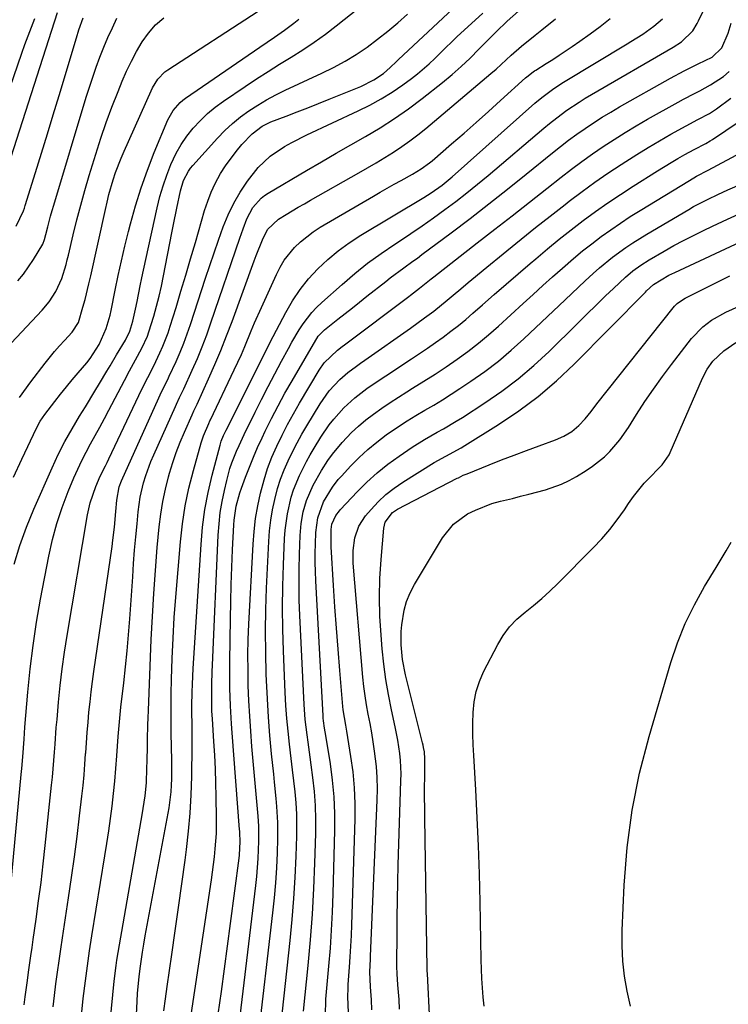
# Model space of a CAD drawing. Units: inches. Extents: x 1846868 to 1852104, y 405299 to 410700.
# Drawn here: x 1851703 to 1851899, y 406688 to 406960 of the extents above; entities that cross this region are included whole.
import ezdxf

# ---------------------------------------------------------------- set-up
doc = ezdxf.new("R2010")
doc.units = ezdxf.units.IN
doc.header["$MEASUREMENT"] = 0
doc.layers.add('7', color=7, linetype='Continuous')
doc.layers.add('8', color=7, linetype='Continuous')

msp = doc.modelspace()

# ---------------------------------------------------------------- linework, layer by layer
at = {"layer": '7', "color": 18}
for points in [[(1851701.98, 406809.77, 1884), (1851703.49, 406814.93, 1884), (1851705.32, 406819.98, 1884), (1851707.35, 406824.97, 1884), (1851712.42, 406836.35, 1884), (1851714.13, 406840.01, 1884), (1851715.95, 406843.61, 1884), (1851717.91, 406847.13, 1884), (1851719.97, 406850.6, 1884), (1851721.61, 406853.24, 1884), (1851724.21, 406857.48, 1884), (1851725.5, 406859.61, 1884), (1851727.55, 406863.04, 1884), (1851728.43, 406864.53, 1884), (1851730.2, 406867.51, 1884), (1851732.61, 406871.57, 1884), (1851733.84, 406874.11, 1884), (1851734.66, 406876.86, 1884), (1851735.42, 406880.11, 1884), (1851735.84, 406882.25, 1884), (1851736.7, 406886.58, 1884), (1851737.15, 406888.74, 1884), (1851737.62, 406890.9, 1884), (1851741.37, 406908.13, 1884), (1851742.13, 406911.17, 1884), (1851743, 406914.17, 1884), (1851744.03, 406917.12, 1884), (1851745.18, 406920.03, 1884), (1851746.65, 406923.15, 1884), (1851748.01, 406925.58, 1884), (1851749.59, 406927.87, 1884), (1851751.32, 406930.07, 1884), (1851753.23, 406932.12, 1884), (1851755.23, 406934.06, 1884), (1851757.39, 406935.83, 1884), (1851759.64, 406937.49, 1884), (1851765.64, 406941.55, 1884), (1851768.79, 406943.65, 1884), (1851771.95, 406945.71, 1884), (1851775.15, 406947.72, 1884), (1851778.37, 406949.69, 1884), (1851781.57, 406951.7, 1884), (1851784.71, 406953.79, 1884), (1851787.76, 406956, 1884), (1851790.76, 406958.29, 1884), (1851814.91, 406977.49, 1884)], [(1851704.71, 406688.21, 1888), (1851705.01, 406690.47, 1888), (1851705.63, 406694.99, 1888), (1851705.94, 406697.25, 1888), (1851706.58, 406701.77, 1888), (1851706.9, 406704.03, 1888), (1851707.22, 406706.29, 1888), (1851708.01, 406711.89, 1888), (1851708.71, 406716.96, 1888), (1851709.36, 406722.03, 1888), (1851709.96, 406727.1, 1888), (1851710.53, 406732.18, 1888), (1851712.29, 406748.82, 1888), (1851712.51, 406751.08, 1888), (1851712.72, 406753.35, 1888), (1851713.06, 406757.9, 1888), (1851713.22, 406760.18, 1888), (1851713.58, 406764.72, 1888), (1851713.78, 406766.99, 1888), (1851714.21, 406771.7, 1888), (1851714.68, 406776.31, 1888), (1851715.22, 406780.92, 1888), (1851715.87, 406785.51, 1888), (1851716.58, 406790.1, 1888), (1851722.15, 406823.37, 1888), (1851722.88, 406826.71, 1888), (1851724.44, 406831.2, 1888), (1851725.7, 406834.09, 1888), (1851727.11, 406836.92, 1888), (1851727.57, 406837.86, 1888), (1851728.02, 406838.81, 1888), (1851737.16, 406858.05, 1888), (1851738.77, 406861.3, 1888), (1851740.42, 406864.53, 1888), (1851742.14, 406868.1, 1888), (1851742.95, 406869.91, 1888), (1851744.38, 406873.59, 1888), (1851745, 406875.46, 1888), (1851746.59, 406880.6, 1888), (1851747.95, 406885.07, 1888), (1851749.3, 406889.54, 1888), (1851750.62, 406894.02, 1888), (1851751.92, 406898.5, 1888), (1851754.48, 406907.37, 1888), (1851755.32, 406909.92, 1888), (1851756.28, 406912.42, 1888), (1851757.42, 406914.84, 1888), (1851758.88, 406917.55, 1888), (1851760.2, 406919.66, 1888), (1851763.15, 406923.64, 1888), (1851764.77, 406925.53, 1888), (1851767.58, 406928.52, 1888), (1851770.35, 406930.64, 1888), (1851772.71, 406931.78, 1888), (1851776.99, 406933.41, 1888), (1851779.96, 406934.54, 1888), (1851782.91, 406935.69, 1888), (1851785.86, 406936.85, 1888), (1851788.81, 406938.02, 1888), (1851797.54, 406941.54, 1888), (1851801.12, 406943.35, 1888), (1851803.79, 406945.16, 1888), (1851805.61, 406946.75, 1888), (1851807.34, 406948.45, 1888), (1851807.93, 406949, 1888), (1851828.35, 406968.08, 1888)], [(1851720.57, 406686.23, 1892), (1851721, 406689.96, 1892), (1851721.61, 406694.89, 1892), (1851722.15, 406699.01, 1892), (1851722.76, 406703.13, 1892), (1851723.4, 406707.24, 1892), (1851727, 406729.34, 1892), (1851727.54, 406732.77, 1892), (1851728.05, 406736.2, 1892), (1851728.53, 406739.64, 1892), (1851728.98, 406743.08, 1892), (1851729.38, 406746.53, 1892), (1851729.74, 406749.98, 1892), (1851730.03, 406753.43, 1892), (1851730.28, 406756.9, 1892), (1851730.62, 406762.23, 1892), (1851730.77, 406764.27, 1892), (1851731.05, 406767.31, 1892), (1851731.38, 406770.35, 1892), (1851732.18, 406777.1, 1892), (1851732.67, 406781.49, 1892), (1851733.11, 406785.89, 1892), (1851733.49, 406790.29, 1892), (1851733.83, 406794.7, 1892), (1851734.63, 406806.26, 1892), (1851734.89, 406809.94, 1892), (1851735.18, 406813.62, 1892), (1851735.5, 406817.29, 1892), (1851735.83, 406820.96, 1892), (1851736.14, 406824.22, 1892), (1851736.39, 406826.25, 1892), (1851736.71, 406828.27, 1892), (1851737.64, 406832.26, 1892), (1851738.25, 406834.22, 1892), (1851739.64, 406838.07, 1892), (1851740.44, 406839.96, 1892), (1851746.41, 406853.3, 1892), (1851746.69, 406853.92, 1892), (1851747.56, 406855.74, 1892), (1851748.44, 406857.57, 1892), (1851748.72, 406858.18, 1892), (1851751.06, 406863.33, 1892), (1851752.46, 406866.54, 1892), (1851753.8, 406869.77, 1892), (1851755.04, 406873.04, 1892), (1851756.22, 406876.34, 1892), (1851764.2, 406899.71, 1892), (1851765.09, 406902.25, 1892), (1851766.15, 406905.07, 1892), (1851767.78, 406908.15, 1892), (1851770.08, 406910.77, 1892), (1851771, 406911.48, 1892), (1851771.97, 406912.13, 1892), (1851782.6, 406918.42, 1892), (1851786.65, 406920.8, 1892), (1851790.71, 406923.16, 1892), (1851794.78, 406925.49, 1892), (1851798.87, 406927.8, 1892), (1851802.9, 406930.19, 1892), (1851806.85, 406932.7, 1892), (1851810.68, 406935.4, 1892), (1851814.42, 406938.22, 1892), (1851820.06, 406942.68, 1892), (1851822.68, 406944.85, 1892), (1851825.23, 406947.08, 1892), (1851827.7, 406949.41, 1892), (1851830.1, 406951.81, 1892), (1851833.37, 406955.19, 1892), (1851834.85, 406956.67, 1892), (1851837.86, 406959.57, 1892), (1851840.99, 406962.33, 1892)], [(1851699.77, 406869.28, 1878), (1851709.65, 406879.89, 1878), (1851711.58, 406882.2, 1878), (1851713.43, 406885.02, 1878), (1851715.11, 406888.6, 1878), (1851716.26, 406892.41, 1878), (1851716.59, 406893.7, 1878), (1851716.91, 406894.99, 1878), (1851718.24, 406900.64, 1878), (1851719.26, 406904.74, 1878), (1851720.32, 406908.83, 1878), (1851721.47, 406912.9, 1878), (1851722.66, 406916.96, 1878), (1851724.46, 406922.89, 1878), (1851725.86, 406927.26, 1878), (1851727.33, 406931.59, 1878), (1851728.92, 406935.89, 1878), (1851730.59, 406940.16, 1878), (1851731.74, 406943.02, 1878), (1851732.96, 406945.8, 1878), (1851734.27, 406948.55, 1878), (1851735.71, 406951.22, 1878), (1851737.25, 406953.84, 1878), (1851739.01, 406956.28, 1878), (1851740.96, 406958.53, 1878), (1851743.19, 406960.5, 1878)], [(1851700.26, 406919.62, 1872), (1851713.95, 406961.94, 1872)], [(1851701, 406721.19, 1886), (1851703.93, 406751.79, 1886), (1851704.08, 406753.42, 1886), (1851704.34, 406756.67, 1886), (1851704.69, 406761.54, 1886), (1851704.81, 406763.17, 1886), (1851704.94, 406764.79, 1886), (1851705.74, 406774.47, 1886), (1851706.38, 406780.92, 1886), (1851707.16, 406787.35, 1886), (1851708.13, 406793.76, 1886), (1851709.25, 406800.14, 1886), (1851711.52, 406812.01, 1886), (1851712.54, 406816.56, 1886), (1851713.74, 406821.05, 1886), (1851715.21, 406825.47, 1886), (1851716.87, 406829.82, 1886), (1851718.44, 406833.6, 1886), (1851719.49, 406836, 1886), (1851720.59, 406838.38, 1886), (1851721.79, 406840.72, 1886), (1851723.04, 406843.03, 1886), (1851724.32, 406845.32, 1886), (1851725.59, 406847.62, 1886), (1851726.83, 406849.94, 1886), (1851728.07, 406852.26, 1886), (1851732.41, 406860.5, 1886), (1851733.8, 406863.1, 1886), (1851735.45, 406866.13, 1886), (1851737.15, 406869.37, 1886), (1851738.68, 406872.7, 1886), (1851739.1, 406873.85, 1886), (1851740.43, 406878.16, 1886), (1851741.21, 406880.92, 1886), (1851741.94, 406883.69, 1886), (1851742.58, 406886.48, 1886), (1851743.16, 406889.29, 1886), (1851745.43, 406901.21, 1886), (1851745.86, 406903.47, 1886), (1851746.78, 406907.98, 1886), (1851747.81, 406912.81, 1886), (1851748.68, 406915.62, 1886), (1851750.03, 406918.22, 1886), (1851750.61, 406919.01, 1886), (1851751.23, 406919.76, 1886), (1851758.02, 406927.34, 1886), (1851760.02, 406929.41, 1886), (1851762.11, 406931.37, 1886), (1851764.34, 406933.18, 1886), (1851766.67, 406934.87, 1886), (1851769.1, 406936.43, 1886), (1851771.57, 406937.9, 1886), (1851774.12, 406939.25, 1886), (1851776.7, 406940.53, 1886), (1851786.81, 406945.21, 1886), (1851790.03, 406946.81, 1886), (1851793.19, 406948.53, 1886), (1851796.25, 406950.42, 1886), (1851799.25, 406952.43, 1886), (1851802.14, 406954.58, 1886), (1851804.98, 406956.8, 1886), (1851807.73, 406959.13, 1886), (1851810.41, 406961.54, 1886)], [(1851701.76, 406833.75, 1882), (1851704.05, 406838.74, 1882), (1851708.11, 406847.35, 1882), (1851709.15, 406849.27, 1882), (1851710.39, 406851.07, 1882), (1851713.17, 406854.67, 1882), (1851714.75, 406856.68, 1882), (1851716.35, 406858.67, 1882), (1851717.98, 406860.64, 1882), (1851719.63, 406862.59, 1882), (1851721.96, 406865.29, 1882), (1851722.93, 406866.49, 1882), (1851725.39, 406870.41, 1882), (1851727.32, 406874.82, 1882), (1851728.4, 406878.51, 1882), (1851728.68, 406879.76, 1882), (1851729.81, 406885.39, 1882), (1851730.66, 406889.45, 1882), (1851731.55, 406893.5, 1882), (1851732.5, 406897.55, 1882), (1851733.5, 406901.58, 1882), (1851734.02, 406903.63, 1882), (1851735.42, 406908.65, 1882), (1851736.96, 406913.61, 1882), (1851738.71, 406918.51, 1882), (1851740.6, 406923.36, 1882), (1851744.36, 406932.4, 1882), (1851745.77, 406934.94, 1882), (1851747.69, 406937.12, 1882), (1851748.43, 406937.74, 1882), (1851749.21, 406938.33, 1882), (1851769.65, 406952.36, 1882), (1851773.75, 406955.17, 1882), (1851776.46, 406957.07, 1882), (1851779.11, 406959.05, 1882), (1851780.41, 406960.08, 1882)], [(1851702.48, 406903.06, 1874), (1851704.53, 406907.26, 1874), (1851704.79, 406908, 1874), (1851705.03, 406908.75, 1874), (1851707.87, 406917.85, 1874), (1851709.51, 406923.15, 1874), (1851711.14, 406928.46, 1874), (1851712.75, 406933.77, 1874), (1851714.35, 406939.09, 1874), (1851719.1, 406954.98, 1874), (1851719.8, 406957.21, 1874), (1851720.99, 406960.51, 1874)], [(1851703, 406887.91, 1876), (1851704.54, 406889.81, 1876), (1851707.32, 406893.84, 1876), (1851709.85, 406898.05, 1876), (1851710.33, 406899.38, 1876), (1851710.71, 406900.75, 1876), (1851711.23, 406902.83, 1876), (1851712.01, 406905.83, 1876), (1851712.44, 406907.32, 1876), (1851712.87, 406908.8, 1876), (1851721.83, 406938.58, 1876), (1851722.71, 406941.38, 1876), (1851723.62, 406944.17, 1876), (1851724.59, 406946.93, 1876), (1851725.6, 406949.69, 1876), (1851726.68, 406952.41, 1876), (1851727.81, 406955.11, 1876), (1851729.03, 406957.78, 1876), (1851730.3, 406960.42, 1876)], [(1851728.06, 406679.67, 1894), (1851729.52, 406694.76, 1894), (1851730.07, 406699.09, 1894), (1851730.3, 406700.52, 1894), (1851737.38, 406741.18, 1894), (1851737.57, 406742.36, 1894), (1851738.11, 406745.9, 1894), (1851738.44, 406749.46, 1894), (1851738.57, 406753.53, 1894), (1851738.62, 406755.51, 1894), (1851738.72, 406759.48, 1894), (1851738.76, 406761.47, 1894), (1851738.85, 406765.44, 1894), (1851738.92, 406767.42, 1894), (1851738.99, 406769.4, 1894), (1851739.76, 406788.98, 1894), (1851740.06, 406795.35, 1894), (1851740.42, 406801.72, 1894), (1851740.89, 406808.08, 1894), (1851741.42, 406814.43, 1894), (1851741.94, 406820.11, 1894), (1851742.36, 406823.6, 1894), (1851742.91, 406827.08, 1894), (1851743.64, 406830.51, 1894), (1851744.51, 406833.93, 1894), (1851744.79, 406834.93, 1894), (1851745.67, 406837.8, 1894), (1851746.63, 406840.64, 1894), (1851747.71, 406843.44, 1894), (1851748.88, 406846.2, 1894), (1851751, 406850.95, 1894), (1851751.51, 406852.06, 1894), (1851752.04, 406853.15, 1894), (1851752.21, 406853.52, 1894), (1851752.38, 406853.89, 1894), (1851755.58, 406860.93, 1894), (1851757.3, 406864.83, 1894), (1851758.96, 406868.77, 1894), (1851760.53, 406872.74, 1894), (1851762.03, 406876.73, 1894), (1851768.12, 406893.46, 1894), (1851768.67, 406894.93, 1894), (1851770.44, 406899.29, 1894), (1851771.79, 406902.11, 1894), (1851774.87, 406904.98, 1894), (1851776.96, 406906.25, 1894), (1851780.29, 406908.23, 1894), (1851781.96, 406909.2, 1894), (1851783.64, 406910.16, 1894), (1851796.98, 406917.7, 1894), (1851799.39, 406919.09, 1894), (1851801.78, 406920.5, 1894), (1851804.16, 406921.95, 1894), (1851806.51, 406923.43, 1894), (1851808.82, 406924.97, 1894), (1851811.09, 406926.56, 1894), (1851813.29, 406928.25, 1894), (1851815.45, 406930, 1894), (1851833.4, 406945.15, 1894), (1851834.83, 406946.38, 1894), (1851837.64, 406948.9, 1894), (1851839.01, 406950.18, 1894), (1851841.81, 406952.7, 1894), (1851845.56, 406955.71, 1894), (1851847.46, 406957.19, 1894), (1851851.21, 406960.2, 1894)], [(1851735.09, 406674.53, 1896), (1851735.85, 406689.15, 1896), (1851735.99, 406691.43, 1896), (1851736.4, 406695.98, 1896), (1851736.67, 406698.24, 1896), (1851737.32, 406702.76, 1896), (1851737.7, 406705.01, 1896), (1851738.09, 406707.26, 1896), (1851744.66, 406742.6, 1896), (1851745.24, 406747.03, 1896), (1851745.36, 406748.88, 1896), (1851745.41, 406750.56, 1896), (1851745.45, 406753.91, 1896), (1851745.42, 406755.59, 1896), (1851745.32, 406759.49, 1896), (1851745.25, 406763.11, 1896), (1851745.22, 406766.74, 1896), (1851745.23, 406770.37, 1896), (1851745.27, 406774, 1896), (1851745.35, 406778.08, 1896), (1851745.51, 406783.74, 1896), (1851745.75, 406789.4, 1896), (1851746.1, 406795.06, 1896), (1851746.52, 406800.71, 1896), (1851747.81, 406815.99, 1896), (1851748.37, 406820.95, 1896), (1851749.12, 406825.88, 1896), (1851750.15, 406830.75, 1896), (1851751.36, 406835.59, 1896), (1851753.54, 406843.31, 1896), (1851754.15, 406845.19, 1896), (1851755.59, 406848.6, 1896), (1851755.93, 406849.33, 1896), (1851756.05, 406849.57, 1896), (1851762.63, 406863.37, 1896), (1851764.6, 406867.65, 1896), (1851765.53, 406869.81, 1896), (1851767.33, 406874.16, 1896), (1851768.25, 406876.33, 1896), (1851770.15, 406880.63, 1896), (1851774.25, 406889.68, 1896), (1851775.28, 406891.69, 1896), (1851776.44, 406893.61, 1896), (1851779.27, 406897.12, 1896), (1851780.9, 406898.69, 1896), (1851784.43, 406901.48, 1896), (1851786.33, 406902.71, 1896), (1851800.99, 406911.29, 1896), (1851802.91, 406912.4, 1896), (1851806.76, 406914.58, 1896), (1851808.7, 406915.65, 1896), (1851811.76, 406917.33, 1896), (1851814.17, 406918.81, 1896), (1851816.45, 406920.48, 1896), (1851817.18, 406921.08, 1896), (1851822.58, 406925.72, 1896), (1851825.99, 406928.67, 1896), (1851829.37, 406931.65, 1896), (1851832.73, 406934.65, 1896), (1851836.08, 406937.67, 1896), (1851842.97, 406943.96, 1896), (1851843.64, 406944.53, 1896), (1851844.7, 406945.33, 1896), (1851845.42, 406945.83, 1896), (1851845.79, 406946.07, 1896), (1851848.65, 406947.89, 1896), (1851850.44, 406949.04, 1896), (1851852.23, 406950.21, 1896), (1851855.77, 406952.59, 1896), (1851857.96, 406954.09, 1896), (1851860.78, 406956.08, 1896), (1851863.55, 406958.14, 1896), (1851866.25, 406960.29, 1896)], [(1851743.22, 406686.58, 1898), (1851743.67, 406689.92, 1898), (1851744.14, 406693.27, 1898), (1851745.44, 406702.14, 1898), (1851746.38, 406708.63, 1898), (1851747.3, 406715.12, 1898), (1851748.19, 406721.62, 1898), (1851749.06, 406728.11, 1898), (1851749.46, 406731.1, 1898), (1851750.03, 406736.11, 1898), (1851750.48, 406741.14, 1898), (1851750.76, 406746.17, 1898), (1851750.92, 406751.22, 1898), (1851751.03, 406759.64, 1898), (1851751.04, 406761.02, 1898), (1851751.01, 406765.18, 1898), (1851750.98, 406769.33, 1898), (1851750.98, 406770.72, 1898), (1851751.04, 406774.5, 1898), (1851751.11, 406776.68, 1898), (1851751.33, 406781.04, 1898), (1851753.48, 406815.21, 1898), (1851753.92, 406820.04, 1898), (1851754.55, 406824.83, 1898), (1851755.46, 406829.59, 1898), (1851756.55, 406834.31, 1898), (1851758.72, 406842.63, 1898), (1851759.05, 406843.7, 1898), (1851759.69, 406845.25, 1898), (1851760.42, 406846.76, 1898), (1851768.04, 406861.92, 1898), (1851769.17, 406864.21, 1898), (1851770.85, 406867.65, 1898), (1851772.58, 406871.07, 1898), (1851776.82, 406879.22, 1898), (1851778.71, 406882.47, 1898), (1851780.78, 406885.59, 1898), (1851783.13, 406888.51, 1898), (1851785.67, 406891.29, 1898), (1851788.43, 406893.85, 1898), (1851791.3, 406896.27, 1898), (1851794.35, 406898.47, 1898), (1851797.51, 406900.53, 1898), (1851814.93, 406910.93, 1898), (1851816.97, 406912.22, 1898), (1851819.92, 406914.32, 1898), (1851822.72, 406916.62, 1898), (1851845.53, 406936.94, 1898), (1851847.41, 406938.52, 1898), (1851850.36, 406940.72, 1898), (1851852.41, 406942.08, 1898), (1851853.45, 406942.73, 1898), (1851870.93, 406953.29, 1898), (1851872.02, 406953.95, 1898), (1851875.26, 406955.98, 1898), (1851878.35, 406958.21, 1898), (1851880.68, 406960.24, 1898)], [(1851758.24, 406685.69, 1902), (1851759.12, 406691.94, 1902), (1851759.97, 406698.2, 1902), (1851760.81, 406704.46, 1902), (1851761.63, 406710.72, 1902), (1851763.95, 406728.69, 1902), (1851764.05, 406729.53, 1902), (1851764.27, 406733.3, 1902), (1851764.17, 406735.65, 1902), (1851764.14, 406736.12, 1902), (1851764.1, 406736.59, 1902), (1851762.03, 406763.31, 1902), (1851761.85, 406765.77, 1902), (1851761.59, 406770.69, 1902), (1851761.44, 406775.62, 1902), (1851761.4, 406778.08, 1902), (1851761.42, 406783.01, 1902), (1851761.57, 406794.69, 1902), (1851761.66, 406799.45, 1902), (1851761.79, 406804.21, 1902), (1851761.97, 406808.97, 1902), (1851762.19, 406813.73, 1902), (1851762.54, 406820.67, 1902), (1851762.63, 406821.96, 1902), (1851763.2, 406825.77, 1902), (1851764.2, 406829.51, 1902), (1851764.62, 406830.73, 1902), (1851765.75, 406833.83, 1902), (1851766.8, 406836.58, 1902), (1851767.9, 406839.31, 1902), (1851769.08, 406842, 1902), (1851770.31, 406844.67, 1902), (1851771.17, 406846.47, 1902), (1851772.92, 406850, 1902), (1851774.73, 406853.5, 1902), (1851776.62, 406856.96, 1902), (1851778.58, 406860.38, 1902), (1851785.79, 406872.65, 1902), (1851785.9, 406872.82, 1902), (1851787.54, 406874.44, 1902), (1851791.2, 406877.35, 1902), (1851793.2, 406878.93, 1902), (1851795.2, 406880.51, 1902), (1851797.2, 406882.1, 1902), (1851799.2, 406883.68, 1902), (1851804.42, 406887.8, 1902), (1851805.64, 406888.75, 1902), (1851809.38, 406891.51, 1902), (1851811.89, 406893.33, 1902), (1851813.14, 406894.24, 1902), (1851814.39, 406895.17, 1902), (1851822.42, 406901.18, 1902), (1851827.65, 406905.14, 1902), (1851832.85, 406909.15, 1902), (1851838, 406913.22, 1902), (1851843.12, 406917.34, 1902), (1851850.39, 406923.26, 1902), (1851852.59, 406925, 1902), (1851854.81, 406926.71, 1902), (1851857.07, 406928.36, 1902), (1851859.36, 406929.98, 1902), (1851861.69, 406931.54, 1902), (1851864.04, 406933.05, 1902), (1851866.44, 406934.51, 1902), (1851868.86, 406935.91, 1902), (1851882.9, 406943.82, 1902), (1851886.69, 406945.87, 1902), (1851890.56, 406947.79, 1902), (1851894.43, 406949.69, 1902), (1851897.04, 406952.19, 1902), (1851898.79, 406956.29, 1902), (1851899.68, 406959.03, 1902)], [(1851762.87, 406673.66, 1904), (1851768.59, 406721.16, 1904), (1851768.86, 406723.65, 1904), (1851769.08, 406726.14, 1904), (1851769.25, 406728.64, 1904), (1851769.46, 406733.41, 1904), (1851769.43, 406737.51, 1904), (1851769.23, 406740.24, 1904), (1851768.88, 406744.33, 1904), (1851767.53, 406759.48, 1904), (1851767.19, 406763.69, 1904), (1851766.9, 406767.9, 1904), (1851766.68, 406772.12, 1904), (1851766.51, 406776.35, 1904), (1851766.43, 406780.57, 1904), (1851766.42, 406784.79, 1904), (1851766.52, 406789.02, 1904), (1851766.69, 406793.24, 1904), (1851767.85, 406815.27, 1904), (1851768.13, 406818.82, 1904), (1851768.54, 406822.36, 1904), (1851769.14, 406825.87, 1904), (1851769.87, 406829.36, 1904), (1851770.84, 406833.02, 1904), (1851771.84, 406836.2, 1904), (1851773.03, 406839.31, 1904), (1851774.36, 406842.37, 1904), (1851775.82, 406845.38, 1904), (1851777.35, 406848.36, 1904), (1851778.96, 406851.29, 1904), (1851780.62, 406854.19, 1904), (1851786.04, 406863.29, 1904), (1851787.46, 406865.35, 1904), (1851791.07, 406868.81, 1904), (1851792.4, 406869.82, 1904), (1851793.06, 406870.33, 1904), (1851810.76, 406883.63, 1904), (1851811.19, 406883.96, 1904), (1851813.72, 406885.94, 1904), (1851816.91, 406888.46, 1904), (1851817.64, 406889.03, 1904), (1851829.65, 406898.41, 1904), (1851834.45, 406902.16, 1904), (1851839.24, 406905.92, 1904), (1851844.03, 406909.69, 1904), (1851848.81, 406913.46, 1904), (1851852.73, 406916.55, 1904), (1851855.58, 406918.74, 1904), (1851858.45, 406920.89, 1904), (1851861.38, 406922.97, 1904), (1851864.34, 406925, 1904), (1851867.35, 406926.97, 1904), (1851870.39, 406928.88, 1904), (1851873.47, 406930.72, 1904), (1851876.58, 406932.52, 1904), (1851885.06, 406937.27, 1904), (1851886.54, 406938.08, 1904), (1851889.52, 406939.63, 1904), (1851891.04, 406940.38, 1904), (1851893.99, 406941.98, 1904), (1851897.5, 406944.34, 1904), (1851899.12, 406945.67, 1904)], [(1851769.17, 406677.96, 1906), (1851773.29, 406713.58, 1906), (1851773.71, 406717.72, 1906), (1851774.08, 406721.87, 1906), (1851774.34, 406726.03, 1906), (1851774.53, 406730.19, 1906), (1851774.66, 406734.04, 1906), (1851774.67, 406738.51, 1906), (1851774.4, 406742.97, 1906), (1851774.18, 406745.2, 1906), (1851773.74, 406749.66, 1906), (1851773.52, 406751.88, 1906), (1851772.94, 406757.5, 1906), (1851772.47, 406762.54, 1906), (1851772.07, 406767.58, 1906), (1851771.76, 406772.63, 1906), (1851771.52, 406777.69, 1906), (1851771.46, 406779.45, 1906), (1851771.31, 406785.4, 1906), (1851771.27, 406791.34, 1906), (1851771.37, 406797.28, 1906), (1851771.57, 406803.22, 1906), (1851772.18, 406816.08, 1906), (1851772.4, 406819, 1906), (1851772.73, 406821.9, 1906), (1851773.21, 406824.77, 1906), (1851773.81, 406827.64, 1906), (1851774.6, 406830.64, 1906), (1851775.42, 406833.25, 1906), (1851776.4, 406835.8, 1906), (1851777.49, 406838.31, 1906), (1851778.69, 406840.78, 1906), (1851779.95, 406843.22, 1906), (1851781.28, 406845.61, 1906), (1851782.66, 406847.99, 1906), (1851786.29, 406854.01, 1906), (1851788.78, 406857.57, 1906), (1851791.72, 406860.77, 1906), (1851793.94, 406862.64, 1906), (1851796.3, 406864.4, 1906), (1851797.49, 406865.26, 1906), (1851798.68, 406866.1, 1906), (1851811.21, 406874.9, 1906), (1851815.08, 406877.7, 1906), (1851817.62, 406879.62, 1906), (1851821.35, 406882.63, 1906), (1851823.01, 406884.02, 1906), (1851825.07, 406885.73, 1906), (1851827.13, 406887.45, 1906), (1851829.19, 406889.15, 1906), (1851831.26, 406890.86, 1906), (1851837.75, 406896.19, 1906), (1851841.74, 406899.43, 1906), (1851845.74, 406902.65, 1906), (1851849.78, 406905.83, 1906), (1851853.83, 406908.99, 1906), (1851855.02, 406909.91, 1906), (1851858.52, 406912.55, 1906), (1851862.06, 406915.13, 1906), (1851865.67, 406917.62, 1906), (1851869.31, 406920.05, 1906), (1851870.58, 406920.88, 1906), (1851873.64, 406922.82, 1906), (1851876.73, 406924.72, 1906), (1851879.85, 406926.56, 1906), (1851883, 406928.36, 1906), (1851887.23, 406930.72, 1906), (1851890.43, 406932.41, 1906), (1851893.63, 406934.1, 1906), (1851895.63, 406935.43, 1906), (1851899.54, 406938.29, 1906)], [(1851775.46, 406682.24, 1908), (1851778.06, 406705.95, 1908), (1851778.63, 406711.76, 1908), (1851779.11, 406717.57, 1908), (1851779.45, 406723.39, 1908), (1851779.71, 406729.22, 1908), (1851779.88, 406734.74, 1908), (1851779.91, 406737.81, 1908), (1851779.86, 406740.88, 1908), (1851779.67, 406743.94, 1908), (1851779.39, 406747, 1908), (1851779.04, 406750.05, 1908), (1851778.69, 406753.11, 1908), (1851778.33, 406756.16, 1908), (1851777.86, 406760.18, 1908), (1851777.48, 406763.71, 1908), (1851777.15, 406767.26, 1908), (1851776.9, 406770.8, 1908), (1851776.71, 406774.36, 1908), (1851776.21, 406785.92, 1908), (1851776.03, 406791.84, 1908), (1851775.95, 406797.77, 1908), (1851776.02, 406803.69, 1908), (1851776.2, 406809.62, 1908), (1851776.5, 406816.9, 1908), (1851776.66, 406819.17, 1908), (1851777.28, 406823.68, 1908), (1851778.37, 406828.26, 1908), (1851779.01, 406830.3, 1908), (1851780.62, 406834.25, 1908), (1851782.54, 406838.08, 1908), (1851783.59, 406839.94, 1908), (1851784.68, 406841.79, 1908), (1851786.52, 406844.81, 1908), (1851788.82, 406848.22, 1908), (1851790.09, 406849.83, 1908), (1851792.83, 406852.9, 1908), (1851795.85, 406855.67, 1908), (1851799.22, 406858.21, 1908), (1851800.92, 406859.43, 1908), (1851804.39, 406861.77, 1908), (1851811.55, 406866.46, 1908), (1851813.75, 406867.93, 1908), (1851815.93, 406869.41, 1908), (1851818.09, 406870.92, 1908), (1851820.23, 406872.45, 1908), (1851822.34, 406874.03, 1908), (1851824.42, 406875.65, 1908), (1851826.46, 406877.32, 1908), (1851828.46, 406879.03, 1908), (1851831.04, 406881.3, 1908), (1851834.31, 406884.16, 1908), (1851837.6, 406887.02, 1908), (1851840.89, 406889.87, 1908), (1851844.19, 406892.7, 1908), (1851845.77, 406894.06, 1908), (1851848.98, 406896.76, 1908), (1851852.21, 406899.41, 1908), (1851855.5, 406902.01, 1908), (1851858.82, 406904.56, 1908), (1851862.2, 406907.04, 1908), (1851865.61, 406909.46, 1908), (1851869.09, 406911.79, 1908), (1851872.6, 406914.07, 1908), (1851879.35, 406918.32, 1908), (1851883.08, 406920.59, 1908), (1851884.96, 406921.68, 1908), (1851886.86, 406922.76, 1908), (1851889.41, 406924.17, 1908), (1851892.63, 406925.84, 1908), (1851893.88, 406926.56, 1908), (1851894.49, 406926.96, 1908), (1851901.88, 406931.94, 1908)], [(1851787.75, 406685.2, 1912), (1851787.91, 406689.85, 1912), (1851787.98, 406690.78, 1912), (1851788.73, 406698.88, 1912), (1851789.14, 406703.87, 1912), (1851789.48, 406708.85, 1912), (1851789.72, 406713.84, 1912), (1851789.9, 406718.84, 1912), (1851790.36, 406736.4, 1912), (1851790.35, 406741.01, 1912), (1851790.17, 406745.6, 1912), (1851789.73, 406750.18, 1912), (1851789.13, 406754.75, 1912), (1851787.88, 406762.52, 1912), (1851787.55, 406764.56, 1912), (1851787.25, 406766.6, 1912), (1851787.19, 406767.28, 1912), (1851787.14, 406767.97, 1912), (1851785.12, 406805.19, 1912), (1851785.01, 406807.75, 1912), (1851784.95, 406810.3, 1912), (1851784.95, 406812.86, 1912), (1851785, 406815.42, 1912), (1851785.09, 406818.53, 1912), (1851785.65, 406822.6, 1912), (1851787.29, 406826.97, 1912), (1851789.76, 406831.08, 1912), (1851791.32, 406833.11, 1912), (1851792.17, 406834.08, 1912), (1851794.82, 406836.95, 1912), (1851797.09, 406839.25, 1912), (1851799.45, 406841.45, 1912), (1851801.94, 406843.49, 1912), (1851804.53, 406845.43, 1912), (1851807.93, 406847.76, 1912), (1851810.31, 406849.31, 1912), (1851812.74, 406850.79, 1912), (1851815.18, 406852.24, 1912), (1851817.64, 406853.67, 1912), (1851820.07, 406855.14, 1912), (1851822.47, 406856.66, 1912), (1851824.85, 406858.22, 1912), (1851827.91, 406860.27, 1912), (1851831.73, 406862.98, 1912), (1851835.45, 406865.81, 1912), (1851839.03, 406868.82, 1912), (1851842.5, 406871.96, 1912), (1851853.84, 406882.74, 1912), (1851855.69, 406884.49, 1912), (1851857.54, 406886.23, 1912), (1851859.4, 406887.96, 1912), (1851861.62, 406890.01, 1912), (1851863.34, 406891.53, 1912), (1851866.89, 406894.44, 1912), (1851870.61, 406897.15, 1912), (1851872.51, 406898.43, 1912), (1851876.41, 406900.86, 1912), (1851887.99, 406907.67, 1912), (1851889.3, 406908.41, 1912), (1851893.29, 406910.51, 1912), (1851896.01, 406911.8, 1912), (1851897.39, 406912.42, 1912), (1851898.76, 406913.03, 1912), (1851920.91, 406922.63, 1912)], [(1851794.1, 406686.05, 1914), (1851793.98, 406690.52, 1914), (1851794.03, 406692.76, 1914), (1851794.09, 406693.88, 1914), (1851794.43, 406698.6, 1914), (1851794.63, 406701.51, 1914), (1851794.8, 406704.43, 1914), (1851794.94, 406707.35, 1914), (1851795.05, 406710.27, 1914), (1851795.95, 406739.44, 1914), (1851795.96, 406743.8, 1914), (1851795.8, 406748.14, 1914), (1851795.39, 406752.47, 1914), (1851794.81, 406756.78, 1914), (1851793.68, 406763.69, 1914), (1851793.39, 406765.39, 1914), (1851792.66, 406769.65, 1914), (1851792.57, 406770.51, 1914), (1851791.73, 406780.48, 1914), (1851791.26, 406786.33, 1914), (1851790.81, 406792.18, 1914), (1851790.41, 406798.03, 1914), (1851790.04, 406803.89, 1914), (1851789.4, 406814.58, 1914), (1851789.35, 406815.49, 1914), (1851789.37, 406819.34, 1914), (1851789.57, 406820.81, 1914), (1851790.66, 406823.25, 1914), (1851791.61, 406824.55, 1914), (1851791.91, 406824.89, 1914), (1851796.52, 406829.77, 1914), (1851799.22, 406832.45, 1914), (1851802.02, 406835, 1914), (1851804.99, 406837.37, 1914), (1851808.07, 406839.6, 1914), (1851811.66, 406842.03, 1914), (1851815.06, 406844.21, 1914), (1851818.58, 406846.19, 1914), (1851820.35, 406847.16, 1914), (1851823.84, 406849.21, 1914), (1851825.55, 406850.28, 1914), (1851831.73, 406854.28, 1914), (1851836.41, 406857.51, 1914), (1851840.94, 406860.92, 1914), (1851845.26, 406864.6, 1914), (1851849.44, 406868.46, 1914), (1851865.04, 406883.79, 1914), (1851867.16, 406885.85, 1914), (1851870.48, 406888.97, 1914), (1851872.56, 406890.7, 1914), (1851874.75, 406892.3, 1914), (1851877.03, 406893.77, 1914), (1851881.15, 406896.16, 1914), (1851883.82, 406897.65, 1914), (1851886.51, 406899.09, 1914), (1851889.24, 406900.48, 1914), (1851891.98, 406901.82, 1914), (1851894.54, 406903.04, 1914), (1851898.59, 406904.92, 1914), (1851902.67, 406906.77, 1914)], [(1851800.59, 406686.9, 1916), (1851800.44, 406689.6, 1916), (1851800.18, 406693.2, 1916), (1851800.06, 406697.37, 1916), (1851800.18, 406700.84, 1916), (1851800.22, 406701.7, 1916), (1851802.08, 406744.69, 1916), (1851802.13, 406747.81, 1916), (1851802.07, 406750.92, 1916), (1851801.84, 406754.03, 1916), (1851801.35, 406758.19, 1916), (1851800.97, 406760.75, 1916), (1851800.56, 406763.31, 1916), (1851800.1, 406765.87, 1916), (1851799.6, 406768.41, 1916), (1851799.13, 406770.96, 1916), (1851798.72, 406773.52, 1916), (1851798.39, 406776.09, 1916), (1851798.13, 406778.67, 1916), (1851795.45, 406810.11, 1916), (1851795.4, 406813.58, 1916), (1851795.85, 406817.03, 1916), (1851796.95, 406820.26, 1916), (1851798.83, 406823.11, 1916), (1851800.35, 406824.88, 1916), (1851802.33, 406826.99, 1916), (1851804.43, 406828.97, 1916), (1851806.7, 406830.75, 1916), (1851809.08, 406832.39, 1916), (1851817.8, 406837.83, 1916), (1851820.93, 406839.62, 1916), (1851825.16, 406841.87, 1916), (1851826.19, 406842.49, 1916), (1851835.53, 406848.33, 1916), (1851841.07, 406852.07, 1916), (1851846.41, 406856.05, 1916), (1851851.47, 406860.4, 1916), (1851856.33, 406864.98, 1916), (1851875.98, 406884.85, 1916), (1851876.29, 406885.17, 1916), (1851878.23, 406886.96, 1916), (1851882.47, 406889.48, 1916), (1851883.29, 406889.89, 1916), (1851884.13, 406890.29, 1916), (1851903.61, 406899.36, 1916)], [(1851808.16, 406687.08, 1918), (1851808.12, 406689.75, 1918), (1851807.78, 406693.74, 1918), (1851807.56, 406696.78, 1918), (1851807.49, 406698.8, 1918), (1851807.49, 406699.81, 1918), (1851807.52, 406707.49, 1918), (1851807.56, 406712.35, 1918), (1851807.63, 406717.2, 1918), (1851807.74, 406722.05, 1918), (1851807.87, 406726.9, 1918), (1851808.61, 406750.05, 1918), (1851808.63, 406751.93, 1918), (1851808.45, 406755.68, 1918), (1851808.26, 406757.55, 1918), (1851807.71, 406761.27, 1918), (1851806.99, 406764.96, 1918), (1851805.96, 406769.62, 1918), (1851805.12, 406773.81, 1918), (1851804.4, 406778.01, 1918), (1851803.85, 406782.24, 1918), (1851803.41, 406786.48, 1918), (1851803.1, 406790.23, 1918), (1851802.8, 406795.44, 1918), (1851802.67, 406800.65, 1918), (1851802.82, 406805.85, 1918), (1851803.14, 406811.06, 1918), (1851803.91, 406819.76, 1918), (1851804.29, 406821.39, 1918), (1851806.28, 406824.06, 1918), (1851807.69, 406824.99, 1918), (1851824.08, 406833.48, 1918), (1851824.42, 406833.65, 1918), (1851825.78, 406834.3, 1918), (1851826.82, 406834.74, 1918), (1851832.94, 406837.19, 1918), (1851836.36, 406838.54, 1918), (1851839.79, 406839.86, 1918), (1851843.23, 406841.15, 1918), (1851846.68, 406842.42, 1918), (1851851.18, 406844.06, 1918), (1851853.51, 406845.08, 1918), (1851855.69, 406846.4, 1918), (1851857.66, 406848.01, 1918), (1851859.41, 406849.91, 1918), (1851861.04, 406851.95, 1918), (1851862.65, 406853.99, 1918), (1851883.63, 406880.51, 1918), (1851883.98, 406880.92, 1918), (1851884.74, 406881.68, 1918), (1851886.49, 406882.93, 1918), (1851886.96, 406883.19, 1918), (1851892.65, 406886.02, 1918), (1851895.98, 406887.66, 1918), (1851899.32, 406889.3, 1918)], [(1851831.57, 406687.84, 1922), (1851831.31, 406690.4, 1922), (1851831.09, 406692.97, 1922), (1851830.92, 406695.54, 1922), (1851830.8, 406698.11, 1922), (1851830.72, 406700.69, 1922), (1851830.43, 406716.7, 1922), (1851830.24, 406724.41, 1922), (1851829.98, 406732.12, 1922), (1851829.63, 406739.83, 1922), (1851829.22, 406747.53, 1922), (1851828.65, 406757, 1922), (1851828.51, 406759.97, 1922), (1851828.43, 406762.93, 1922), (1851828.43, 406765.9, 1922), (1851828.49, 406768.86, 1922), (1851828.78, 406771.78, 1922), (1851829.32, 406774.63, 1922), (1851830.24, 406777.39, 1922), (1851831.4, 406780.08, 1922), (1851835.28, 406787.63, 1922), (1851836.81, 406790.16, 1922), (1851838.54, 406792.53, 1922), (1851840.58, 406794.64, 1922), (1851842.82, 406796.57, 1922), (1851845.17, 406798.43, 1922), (1851847.47, 406800.34, 1922), (1851849.68, 406802.36, 1922), (1851851.84, 406804.44, 1922), (1851861.64, 406814.29, 1922), (1851863.96, 406816.77, 1922), (1851866.18, 406819.33, 1922), (1851868.24, 406822.02, 1922), (1851870.2, 406824.79, 1922), (1851871.36, 406826.53, 1922), (1851872.72, 406828.45, 1922), (1851875.68, 406832.1, 1922), (1851877.29, 406833.82, 1922), (1851879.65, 406836.21, 1922), (1851880.58, 406837.2, 1922), (1851882.53, 406839.96, 1922), (1851882.82, 406840.57, 1922), (1851891.72, 406861.12, 1922), (1851893, 406863.57, 1922), (1851894.62, 406865.82, 1922), (1851897.62, 406868.68, 1922), (1851900.92, 406870.91, 1922)], [(1851871.87, 406687.84, 1924), (1851870.94, 406691.97, 1924), (1851870.25, 406696.15, 1924), (1851869.76, 406700.33, 1924), (1851869.58, 406704.54, 1924), (1851869.61, 406708.77, 1924), (1851870.14, 406721.23, 1924), (1851870.97, 406731.64, 1924), (1851872.31, 406741.96, 1924), (1851874.39, 406752.16, 1924), (1851876.99, 406762.27, 1924), (1851883.01, 406782.65, 1924), (1851884.86, 406788.1, 1924), (1851886.98, 406793.43, 1924), (1851889.5, 406798.58, 1924), (1851892.29, 406803.6, 1924), (1851895.48, 406808.84, 1924), (1851896.88, 406811.17, 1924), (1851898.26, 406813.5, 1924), (1851899.61, 406815.85, 1924)]]:
    msp.add_polyline3d(points, dxfattribs=at)
at = {"layer": '8', "color": 18}
for points in [[(1851750.46, 406683.62, 1900), (1851756.38, 406722.7, 1900), (1851756.68, 406724.83, 1900), (1851757.2, 406729.11, 1900), (1851757.42, 406731.25, 1900), (1851757.7, 406735.54, 1900), (1851757.75, 406737.69, 1900), (1851757.75, 406739.85, 1900), (1851757.65, 406745.65, 1900), (1851757.56, 406749.47, 1900), (1851757.43, 406753.29, 1900), (1851757.24, 406757.11, 1900), (1851757.01, 406760.92, 1900), (1851756.6, 406767.17, 1900), (1851756.49, 406769.24, 1900), (1851756.44, 406771.32, 1900), (1851756.45, 406774.86, 1900), (1851756.47, 406776.63, 1900), (1851756.56, 406780.17, 1900), (1851756.63, 406781.94, 1900), (1851758.24, 406817.84, 1900), (1851758.46, 406820.93, 1900), (1851758.8, 406824.01, 1900), (1851759.3, 406827.07, 1900), (1851759.92, 406830.12, 1900), (1851760.55, 406832.84, 1900), (1851761.45, 406836.14, 1900), (1851762, 406837.75, 1900), (1851763.27, 406840.93, 1900), (1851763.95, 406842.5, 1900), (1851765.41, 406845.59, 1900), (1851768.42, 406851.71, 1900), (1851770.19, 406855.25, 1900), (1851771.99, 406858.78, 1900), (1851773.83, 406862.29, 1900), (1851775.69, 406865.78, 1900), (1851777.58, 406869.27, 1900), (1851778.55, 406871, 1900), (1851780.57, 406874.39, 1900), (1851781.64, 406876.05, 1900), (1851784.01, 406879.18, 1900), (1851785.35, 406880.61, 1900), (1851786.77, 406881.98, 1900), (1851792.38, 406886.97, 1900), (1851795.86, 406889.93, 1900), (1851799.42, 406892.79, 1900), (1851803.11, 406895.48, 1900), (1851806.88, 406898.07, 1900), (1851808.17, 406898.91, 1900), (1851811.34, 406901.02, 1900), (1851814.48, 406903.16, 1900), (1851817.6, 406905.35, 1900), (1851820.68, 406907.58, 1900), (1851823.73, 406909.86, 1900), (1851826.74, 406912.18, 1900), (1851829.7, 406914.57, 1900), (1851832.63, 406917, 1900), (1851848, 406930.05, 1900), (1851849.55, 406931.33, 1900), (1851852.74, 406933.8, 1900), (1851854.36, 406934.98, 1900), (1851857.7, 406937.24, 1900), (1851859.41, 406938.3, 1900), (1851861.14, 406939.33, 1900), (1851883.66, 406952.38, 1900), (1851885.97, 406953.87, 1900), (1851889.04, 406956.89, 1900), (1851890.24, 406958.97, 1900), (1851890.61, 406959.69, 1900), (1851897.5, 406973.86, 1900)], [(1851703.42, 406855.8, 1880), (1851706.52, 406860.1, 1880), (1851710.5, 406865.23, 1880), (1851713.11, 406868.44, 1880), (1851714.47, 406869.99, 1880), (1851715.87, 406871.52, 1880), (1851717.97, 406873.75, 1880), (1851719.67, 406876.42, 1880), (1851720.92, 406880.69, 1880), (1851721.5, 406882.84, 1880), (1851722.57, 406887.16, 1880), (1851723.07, 406889.33, 1880), (1851727.1, 406907.6, 1880), (1851727.58, 406909.67, 1880), (1851728.1, 406911.72, 1880), (1851729.28, 406915.8, 1880), (1851729.94, 406917.81, 1880), (1851731.44, 406921.78, 1880), (1851732.27, 406923.73, 1880), (1851739.7, 406940.33, 1880), (1851740.12, 406941.19, 1880), (1851741.59, 406943.61, 1880), (1851743.54, 406945.62, 1880), (1851744.3, 406946.18, 1880), (1851769.25, 406962.3, 1880)], [(1851695.3, 406925.57, 1870), (1851704.05, 406950.72, 1870), (1851704.91, 406953.13, 1870), (1851705.79, 406955.53, 1870), (1851706.71, 406957.92, 1870), (1851707.66, 406960.3, 1870)], [(1851712.67, 406687.65, 1890), (1851713.08, 406690.84, 1890), (1851713.49, 406694.03, 1890), (1851713.91, 406697.21, 1890), (1851714.35, 406700.39, 1890), (1851714.81, 406703.57, 1890), (1851715.29, 406706.75, 1890), (1851716.96, 406717.76, 1890), (1851717.79, 406723.4, 1890), (1851718.58, 406729.04, 1890), (1851719.31, 406734.69, 1890), (1851719.99, 406740.34, 1890), (1851720.63, 406745.84, 1890), (1851720.94, 406748.75, 1890), (1851721.22, 406751.67, 1890), (1851721.46, 406754.59, 1890), (1851721.67, 406757.51, 1890), (1851721.69, 406757.72, 1890), (1851721.88, 406760.54, 1890), (1851722.1, 406763.35, 1890), (1851722.34, 406766.17, 1890), (1851722.59, 406768.98, 1890), (1851722.88, 406771.79, 1890), (1851723.2, 406774.6, 1890), (1851723.56, 406777.4, 1890), (1851723.95, 406780.2, 1890), (1851728.95, 406814.67, 1890), (1851729.19, 406816.44, 1890), (1851729.6, 406820, 1890), (1851729.99, 406824.33, 1890), (1851730.27, 406827.42, 1890), (1851730.95, 406831.14, 1890), (1851731.56, 406832.75, 1890), (1851741.82, 406855.66, 1890), (1851742.21, 406856.52, 1890), (1851743.02, 406858.22, 1890), (1851744.28, 406860.76, 1890), (1851744.69, 406861.61, 1890), (1851746.59, 406865.72, 1890), (1851747.7, 406868.23, 1890), (1851748.74, 406870.75, 1890), (1851749.69, 406873.32, 1890), (1851750.58, 406875.91, 1890), (1851754.72, 406888.69, 1890), (1851755.88, 406892.2, 1890), (1851757.06, 406895.7, 1890), (1851758.28, 406899.19, 1890), (1851759.61, 406902.89, 1890), (1851760.97, 406906.19, 1890), (1851762.51, 406909.39, 1890), (1851764.31, 406912.45, 1890), (1851766.29, 406915.42, 1890), (1851769.22, 406919.23, 1890), (1851772.57, 406922.38, 1890), (1851776.45, 406924.96, 1890), (1851778.48, 406926.12, 1890), (1851782.65, 406928.23, 1890), (1851796.79, 406934.8, 1890), (1851800, 406936.4, 1890), (1851803.13, 406938.12, 1890), (1851806.16, 406940.02, 1890), (1851809.12, 406942.04, 1890), (1851811.47, 406943.75, 1890), (1851813.16, 406945.04, 1890), (1851816.39, 406947.82, 1890), (1851817.92, 406949.3, 1890), (1851820.95, 406952.31, 1890), (1851822.49, 406953.78, 1890), (1851824.05, 406955.24, 1890), (1851831.2, 406961.81, 1890)], [(1851781.74, 406686.52, 1910), (1851783.03, 406699.14, 1910), (1851783.67, 406706.18, 1910), (1851784.21, 406713.23, 1910), (1851784.6, 406720.29, 1910), (1851784.88, 406727.36, 1910), (1851785.11, 406735.52, 1910), (1851785.13, 406739.39, 1910), (1851785.02, 406743.24, 1910), (1851784.73, 406747.09, 1910), (1851784.31, 406750.93, 1910), (1851783.84, 406754.45, 1910), (1851783.55, 406756.53, 1910), (1851782.99, 406760.68, 1910), (1851782.7, 406762.76, 1910), (1851782.21, 406766.93, 1910), (1851781.92, 406771.11, 1910), (1851780.72, 406795.63, 1910), (1851780.57, 406799.86, 1910), (1851780.49, 406804.09, 1910), (1851780.51, 406808.31, 1910), (1851780.61, 406812.54, 1910), (1851780.8, 406817.71, 1910), (1851781.08, 406820.98, 1910), (1851781.68, 406824.2, 1910), (1851782.59, 406827.35, 1910), (1851784.43, 406831.57, 1910), (1851786.68, 406835.6, 1910), (1851788.47, 406838.38, 1910), (1851789.7, 406840.11, 1910), (1851792.41, 406843.38, 1910), (1851794.96, 406846.07, 1910), (1851796.87, 406847.89, 1910), (1851798.9, 406849.59, 1910), (1851801, 406851.21, 1910), (1851803.34, 406852.86, 1910), (1851805.6, 406854.39, 1910), (1851807.88, 406855.87, 1910), (1851810.19, 406857.32, 1910), (1851811.81, 406858.31, 1910), (1851814.92, 406860.25, 1910), (1851818, 406862.23, 1910), (1851821.05, 406864.26, 1910), (1851824.08, 406866.33, 1910), (1851827.04, 406868.49, 1910), (1851829.95, 406870.72, 1910), (1851832.76, 406873.06, 1910), (1851835.51, 406875.48, 1910), (1851842.32, 406881.72, 1910), (1851845.01, 406884.17, 1910), (1851847.71, 406886.62, 1910), (1851850.41, 406889.05, 1910), (1851853.13, 406891.48, 1910), (1851856.18, 406894.13, 1910), (1851858.66, 406896.2, 1910), (1851861.21, 406898.2, 1910), (1851863.79, 406900.16, 1910), (1851866.43, 406902.05, 1910), (1851869.1, 406903.89, 1910), (1851871.81, 406905.66, 1910), (1851874.56, 406907.38, 1910), (1851888.19, 406915.67, 1910), (1851890.09, 406916.78, 1910), (1851893.33, 406918.51, 1910), (1851914.04, 406929.57, 1910)], [(1851816.5, 406685.56, 1920), (1851815.99, 406694.96, 1920), (1851815.97, 406695.36, 1920), (1851815.87, 406697.81, 1920), (1851815.86, 406698.21, 1920), (1851815.18, 406739.79, 1920), (1851815.15, 406742.61, 1920), (1851815.13, 406745.43, 1920), (1851815.13, 406748.26, 1920), (1851815.14, 406751.08, 1920), (1851815.19, 406755.46, 1920), (1851815.18, 406756.1, 1920), (1851815.05, 406757.99, 1920), (1851814.85, 406759.24, 1920), (1851814.73, 406759.86, 1920), (1851814.58, 406760.48, 1920), (1851809.87, 406779.23, 1920), (1851809.04, 406783.47, 1920), (1851808.65, 406787.53, 1920), (1851808.67, 406791.19, 1920), (1851808.82, 406793.02, 1920), (1851809.46, 406797.07, 1920), (1851810.13, 406799.53, 1920), (1851811.11, 406801.88, 1920), (1851812.29, 406804.17, 1920), (1851820.08, 406817.07, 1920), (1851823.08, 406820.81, 1920), (1851826.95, 406823.64, 1920), (1851829.14, 406824.73, 1920), (1851833.7, 406826.49, 1920), (1851836.06, 406827.16, 1920), (1851839.31, 406827.95, 1920), (1851841.6, 406828.52, 1920), (1851843.89, 406829.09, 1920), (1851848.45, 406830.3, 1920), (1851852.87, 406831.84, 1920), (1851854.98, 406832.85, 1920), (1851857.03, 406833.99, 1920), (1851859.7, 406835.63, 1920), (1851861.44, 406836.79, 1920), (1851864.68, 406839.42, 1920), (1851866.18, 406840.88, 1920), (1851868.91, 406844.06, 1920), (1851871.31, 406847.49, 1920), (1851873.57, 406851.08, 1920), (1851875.87, 406854.62, 1920), (1851878.23, 406858.11, 1920), (1851880.7, 406861.54, 1920), (1851883.23, 406864.91, 1920), (1851888.73, 406872.03, 1920), (1851891.83, 406875.27, 1920), (1851894.23, 406877.09, 1920), (1851898.16, 406879.27, 1920), (1851913.27, 406886.08, 1920)]]:
    msp.add_polyline3d(points, dxfattribs=at)

doc.saveas('drawing.dxf')
